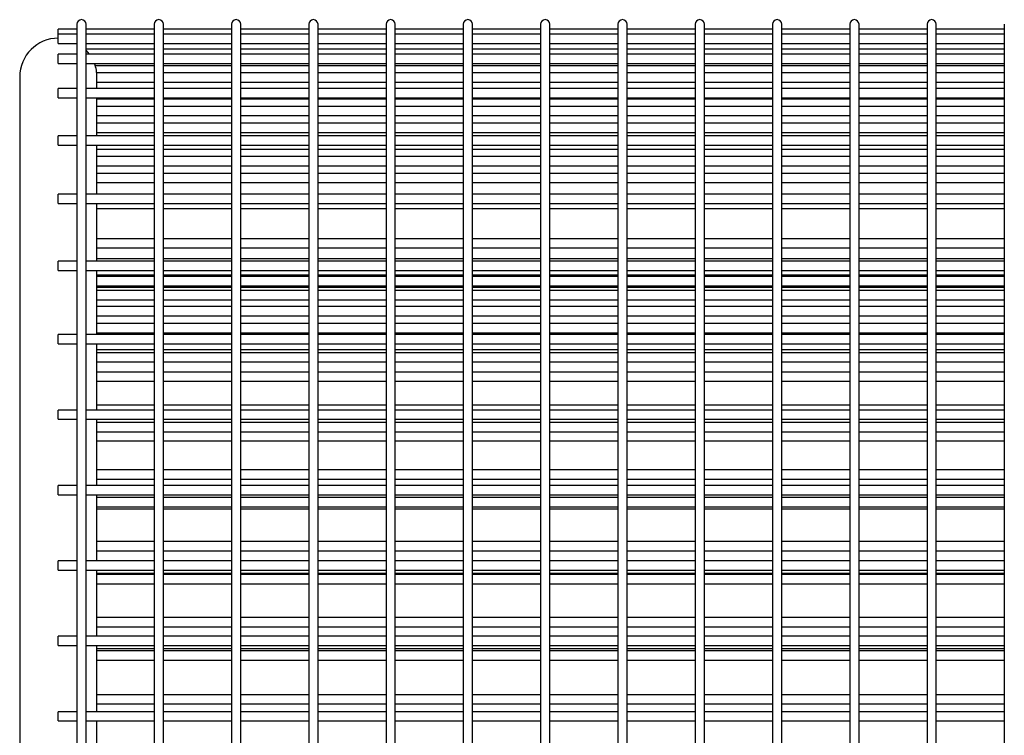
# Model space of a CAD drawing. Units: millimetres. Extents: x 62 to 370, y 28 to 278.
# Drawn here: x 225 to 241, y 64 to 76 of the extents above; entities that cross this region are included whole.
import ezdxf

# ---------------------------------------------------------------- set-up
doc = ezdxf.new("R2010")
doc.units = ezdxf.units.MM

msp = doc.modelspace()

# ---------------------------------------------------------------- linework, layer by layer
at = {"color": 7, "linetype": 'Continuous', "lineweight": 25}
for p, q in [((225.897, 75.994), (225.897, 70.94)), ((226.047, 70.94), (226.047, 75.994)), ((227.147, 75.994), (227.147, 70.94)), ((227.297, 70.94), (227.297, 75.994)), ((228.397, 75.994), (228.397, 70.94)), ((228.547, 70.94), (228.547, 75.994)), ((229.647, 75.994), (229.647, 70.94)), ((229.797, 70.94), (229.797, 75.994)), ((230.897, 75.994), (230.897, 70.94)), ((231.047, 70.94), (231.047, 75.994)), ((232.147, 75.994), (232.147, 70.94)), ((232.297, 70.94), (232.297, 75.994)), ((233.397, 75.994), (233.397, 70.94)), ((233.547, 70.94), (233.547, 75.994)), ((234.647, 75.994), (234.647, 70.94)), ((234.797, 70.94), (234.797, 75.994)), ((235.897, 75.994), (235.897, 70.94)), ((236.047, 70.94), (236.047, 75.994)), ((237.147, 75.994), (237.147, 70.94)), ((237.297, 70.94), (237.297, 75.994)), ((238.397, 75.994), (238.397, 70.94)), ((238.547, 70.94), (238.547, 75.994)), ((239.647, 75.994), (239.647, 70.94)), ((239.797, 70.94), (239.797, 75.994)), ((240.897, 75.994), (240.897, 70.94)), ((225.897, 75.915), (225.597, 75.915)), ((225.597, 75.835), (225.597, 75.915)), ((225.897, 75.835), (225.597, 75.835)), ((225.597, 75.685), (225.597, 75.835)), ((227.147, 75.915), (226.047, 75.915)), ((227.147, 75.835), (226.047, 75.835)), ((228.397, 75.915), (227.297, 75.915)), ((228.397, 75.835), (227.297, 75.835)), ((229.647, 75.915), (228.547, 75.915)), ((229.647, 75.835), (228.547, 75.835)), ((230.897, 75.915), (229.797, 75.915)), ((230.897, 75.835), (229.797, 75.835)), ((232.147, 75.915), (231.047, 75.915)), ((232.147, 75.835), (231.047, 75.835)), ((233.397, 75.915), (232.297, 75.915)), ((233.397, 75.835), (232.297, 75.835)), ((234.647, 75.915), (233.547, 75.915)), ((234.647, 75.835), (233.547, 75.835)), ((235.897, 75.915), (234.797, 75.915)), ((235.897, 75.835), (234.797, 75.835)), ((237.147, 75.915), (236.047, 75.915)), ((237.147, 75.835), (236.047, 75.835)), ((238.397, 75.915), (237.297, 75.915)), ((238.397, 75.835), (237.297, 75.835)), ((239.647, 75.915), (238.547, 75.915)), ((239.647, 75.835), (238.547, 75.835)), ((240.897, 75.915), (239.797, 75.915)), ((240.897, 75.835), (239.797, 75.835)), ((225.597, 75.685), (225.897, 75.685)), ((226.047, 75.685), (227.147, 75.685)), ((227.297, 75.685), (228.397, 75.685)), ((228.547, 75.685), (229.647, 75.685)), ((229.797, 75.685), (230.897, 75.685)), ((231.047, 75.685), (232.147, 75.685)), ((232.297, 75.685), (233.397, 75.685)), ((233.547, 75.685), (234.647, 75.685)), ((234.797, 75.685), (235.897, 75.685)), ((236.047, 75.685), (237.147, 75.685)), ((237.297, 75.685), (238.397, 75.685)), ((238.547, 75.685), (239.647, 75.685)), ((239.797, 75.685), (240.897, 75.685)), ((225.897, 75.511), (225.597, 75.511)), ((225.597, 75.361), (225.597, 75.511)), ((226.047, 75.598), (227.147, 75.598)), ((227.147, 75.511), (226.047, 75.511)), ((227.297, 75.598), (228.397, 75.598)), ((228.397, 75.511), (227.297, 75.511)), ((228.547, 75.598), (229.647, 75.598)), ((229.647, 75.511), (228.547, 75.511)), ((229.797, 75.598), (230.897, 75.598)), ((230.897, 75.511), (229.797, 75.511)), ((231.047, 75.598), (232.147, 75.598)), ((232.147, 75.511), (231.047, 75.511)), ((232.297, 75.598), (233.397, 75.598)), ((233.397, 75.511), (232.297, 75.511)), ((233.547, 75.598), (234.647, 75.598)), ((234.647, 75.511), (233.547, 75.511)), ((234.797, 75.598), (235.897, 75.598)), ((235.897, 75.511), (234.797, 75.511)), ((236.047, 75.598), (237.147, 75.598)), ((237.147, 75.511), (236.047, 75.511)), ((237.297, 75.598), (238.397, 75.598)), ((238.397, 75.511), (237.297, 75.511)), ((238.547, 75.598), (239.647, 75.598)), ((239.647, 75.511), (238.547, 75.511)), ((239.797, 75.598), (240.897, 75.598)), ((240.897, 75.511), (239.797, 75.511)), ((225.597, 75.361), (225.897, 75.361)), ((226.047, 75.361), (227.147, 75.361)), ((226.194, 75.328), (227.147, 75.328)), ((227.297, 75.361), (228.397, 75.361)), ((227.297, 75.328), (228.397, 75.328)), ((228.547, 75.361), (229.647, 75.361)), ((228.547, 75.328), (229.647, 75.328)), ((229.797, 75.361), (230.897, 75.361)), ((229.797, 75.328), (230.897, 75.328)), ((231.047, 75.361), (232.147, 75.361)), ((231.047, 75.328), (232.147, 75.328)), ((232.297, 75.361), (233.397, 75.361)), ((232.297, 75.328), (233.397, 75.328)), ((233.547, 75.361), (234.647, 75.361)), ((233.547, 75.328), (234.647, 75.328)), ((234.797, 75.361), (235.897, 75.361)), ((234.797, 75.328), (235.897, 75.328)), ((236.047, 75.361), (237.147, 75.361)), ((236.047, 75.328), (237.147, 75.328)), ((237.297, 75.361), (238.397, 75.361)), ((237.297, 75.328), (238.397, 75.328)), ((238.547, 75.361), (239.647, 75.361)), ((238.547, 75.328), (239.647, 75.328)), ((239.797, 75.361), (240.897, 75.361)), ((239.797, 75.328), (240.897, 75.328)), ((227.147, 75.207), (226.219, 75.207)), ((228.397, 75.207), (227.297, 75.207)), ((229.647, 75.207), (228.547, 75.207)), ((230.897, 75.207), (229.797, 75.207)), ((232.147, 75.207), (231.047, 75.207)), ((233.397, 75.207), (232.297, 75.207)), ((234.647, 75.207), (233.547, 75.207)), ((235.897, 75.207), (234.797, 75.207)), ((237.147, 75.207), (236.047, 75.207)), ((238.397, 75.207), (237.297, 75.207)), ((239.647, 75.207), (238.547, 75.207)), ((240.897, 75.207), (239.797, 75.207)), ((224.972, 75.144), (224.972, 70.756)), ((226.222, 74.956), (226.222, 75.144)), ((226.222, 75.057), (227.147, 75.057)), ((227.297, 75.057), (228.397, 75.057)), ((228.547, 75.057), (229.647, 75.057)), ((229.797, 75.057), (230.897, 75.057)), ((231.047, 75.057), (232.147, 75.057)), ((232.297, 75.057), (233.397, 75.057)), ((233.547, 75.057), (234.647, 75.057)), ((234.797, 75.057), (235.897, 75.057)), ((236.047, 75.057), (237.147, 75.057)), ((237.297, 75.057), (238.397, 75.057)), ((238.547, 75.057), (239.647, 75.057)), ((239.797, 75.057), (240.897, 75.057)), ((225.897, 74.956), (225.597, 74.956)), ((225.597, 74.806), (225.597, 74.956)), ((227.147, 74.956), (226.047, 74.956)), ((228.397, 74.956), (227.297, 74.956)), ((229.647, 74.956), (228.547, 74.956)), ((230.897, 74.956), (229.797, 74.956)), ((232.147, 74.956), (231.047, 74.956)), ((233.397, 74.956), (232.297, 74.956)), ((234.647, 74.956), (233.547, 74.956)), ((235.897, 74.956), (234.797, 74.956)), ((237.147, 74.956), (236.047, 74.956)), ((238.397, 74.956), (237.297, 74.956)), ((239.647, 74.956), (238.547, 74.956)), ((240.897, 74.956), (239.797, 74.956)), ((225.597, 74.806), (225.897, 74.806)), ((226.047, 74.806), (227.147, 74.806)), ((226.222, 74.191), (226.222, 74.806)), ((226.222, 74.787), (227.147, 74.787)), ((227.297, 74.806), (228.397, 74.806)), ((227.297, 74.787), (228.397, 74.787)), ((228.547, 74.806), (229.647, 74.806)), ((228.547, 74.787), (229.647, 74.787)), ((229.797, 74.806), (230.897, 74.806)), ((229.797, 74.787), (230.897, 74.787)), ((231.047, 74.806), (232.147, 74.806)), ((231.047, 74.787), (232.147, 74.787)), ((232.297, 74.806), (233.397, 74.806)), ((232.297, 74.787), (233.397, 74.787)), ((233.547, 74.806), (234.647, 74.806)), ((233.547, 74.787), (234.647, 74.787)), ((234.797, 74.806), (235.897, 74.806)), ((234.797, 74.787), (235.897, 74.787)), ((236.047, 74.806), (237.147, 74.806)), ((236.047, 74.787), (237.147, 74.787)), ((237.297, 74.806), (238.397, 74.806)), ((237.297, 74.787), (238.397, 74.787)), ((238.547, 74.806), (239.647, 74.806)), ((238.547, 74.787), (239.647, 74.787)), ((239.797, 74.806), (240.897, 74.806)), ((239.797, 74.787), (240.897, 74.787)), ((227.147, 74.666), (226.222, 74.666)), ((228.397, 74.666), (227.297, 74.666)), ((229.647, 74.666), (228.547, 74.666)), ((230.897, 74.666), (229.797, 74.666)), ((232.147, 74.666), (231.047, 74.666)), ((233.397, 74.666), (232.297, 74.666)), ((234.647, 74.666), (233.547, 74.666)), ((235.897, 74.666), (234.797, 74.666)), ((237.147, 74.666), (236.047, 74.666)), ((238.397, 74.666), (237.297, 74.666)), ((239.647, 74.666), (238.547, 74.666)), ((240.897, 74.666), (239.797, 74.666)), ((226.222, 74.516), (227.147, 74.516)), ((227.147, 74.396), (226.222, 74.396)), ((227.297, 74.516), (228.397, 74.516)), ((228.397, 74.396), (227.297, 74.396)), ((228.547, 74.516), (229.647, 74.516)), ((229.647, 74.396), (228.547, 74.396)), ((229.797, 74.516), (230.897, 74.516)), ((230.897, 74.396), (229.797, 74.396)), ((231.047, 74.516), (232.147, 74.516)), ((232.147, 74.396), (231.047, 74.396)), ((232.297, 74.516), (233.397, 74.516)), ((233.397, 74.396), (232.297, 74.396)), ((233.547, 74.516), (234.647, 74.516)), ((234.647, 74.396), (233.547, 74.396)), ((234.797, 74.516), (235.897, 74.516)), ((235.897, 74.396), (234.797, 74.396)), ((236.047, 74.516), (237.147, 74.516)), ((237.147, 74.396), (236.047, 74.396)), ((237.297, 74.516), (238.397, 74.516)), ((238.397, 74.396), (237.297, 74.396)), ((238.547, 74.516), (239.647, 74.516)), ((239.647, 74.396), (238.547, 74.396)), ((239.797, 74.516), (240.897, 74.516)), ((240.897, 74.396), (239.797, 74.396)), ((226.222, 74.246), (227.147, 74.246)), ((227.297, 74.246), (228.397, 74.246)), ((228.547, 74.246), (229.647, 74.246)), ((229.797, 74.246), (230.897, 74.246)), ((231.047, 74.246), (232.147, 74.246)), ((232.297, 74.246), (233.397, 74.246)), ((233.547, 74.246), (234.647, 74.246)), ((234.797, 74.246), (235.897, 74.246)), ((236.047, 74.246), (237.147, 74.246)), ((237.297, 74.246), (238.397, 74.246)), ((238.547, 74.246), (239.647, 74.246)), ((239.797, 74.246), (240.897, 74.246)), ((225.897, 74.191), (225.597, 74.191)), ((225.597, 74.041), (225.597, 74.191)), ((227.147, 74.191), (226.047, 74.191)), ((228.397, 74.191), (227.297, 74.191)), ((229.647, 74.191), (228.547, 74.191)), ((230.897, 74.191), (229.797, 74.191)), ((232.147, 74.191), (231.047, 74.191)), ((233.397, 74.191), (232.297, 74.191)), ((234.647, 74.191), (233.547, 74.191)), ((235.897, 74.191), (234.797, 74.191)), ((237.147, 74.191), (236.047, 74.191)), ((238.397, 74.191), (237.297, 74.191)), ((239.647, 74.191), (238.547, 74.191)), ((240.897, 74.191), (239.797, 74.191)), ((225.597, 74.041), (225.897, 74.041)), ((226.047, 74.041), (227.147, 74.041)), ((226.222, 73.247), (226.222, 74.041)), ((226.222, 73.975), (227.147, 73.975)), ((227.297, 74.041), (228.397, 74.041)), ((227.297, 73.975), (228.397, 73.975)), ((228.547, 74.041), (229.647, 74.041)), ((228.547, 73.975), (229.647, 73.975)), ((229.797, 74.041), (230.897, 74.041)), ((229.797, 73.975), (230.897, 73.975)), ((231.047, 74.041), (232.147, 74.041)), ((231.047, 73.975), (232.147, 73.975)), ((232.297, 74.041), (233.397, 74.041)), ((232.297, 73.975), (233.397, 73.975)), ((233.547, 74.041), (234.647, 74.041)), ((233.547, 73.975), (234.647, 73.975)), ((234.797, 74.041), (235.897, 74.041)), ((234.797, 73.975), (235.897, 73.975)), ((236.047, 74.041), (237.147, 74.041)), ((236.047, 73.975), (237.147, 73.975)), ((237.297, 74.041), (238.397, 74.041)), ((237.297, 73.975), (238.397, 73.975)), ((238.547, 74.041), (239.647, 74.041)), ((238.547, 73.975), (239.647, 73.975)), ((239.797, 74.041), (240.897, 74.041)), ((239.797, 73.975), (240.897, 73.975)), ((227.147, 73.855), (226.222, 73.855)), ((228.397, 73.855), (227.297, 73.855)), ((229.647, 73.855), (228.547, 73.855)), ((230.897, 73.855), (229.797, 73.855)), ((232.147, 73.855), (231.047, 73.855)), ((233.397, 73.855), (232.297, 73.855)), ((234.647, 73.855), (233.547, 73.855)), ((235.897, 73.855), (234.797, 73.855)), ((237.147, 73.855), (236.047, 73.855)), ((238.397, 73.855), (237.297, 73.855)), ((239.647, 73.855), (238.547, 73.855)), ((240.897, 73.855), (239.797, 73.855)), ((226.222, 73.705), (227.147, 73.705)), ((227.147, 73.582), (226.222, 73.582)), ((227.297, 73.705), (228.397, 73.705)), ((228.397, 73.582), (227.297, 73.582)), ((228.547, 73.705), (229.647, 73.705)), ((229.647, 73.582), (228.547, 73.582)), ((229.797, 73.705), (230.897, 73.705)), ((230.897, 73.582), (229.797, 73.582)), ((231.047, 73.705), (232.147, 73.705)), ((232.147, 73.582), (231.047, 73.582)), ((232.297, 73.705), (233.397, 73.705)), ((233.397, 73.582), (232.297, 73.582)), ((233.547, 73.705), (234.647, 73.705)), ((234.647, 73.582), (233.547, 73.582)), ((234.797, 73.705), (235.897, 73.705)), ((235.897, 73.582), (234.797, 73.582)), ((236.047, 73.705), (237.147, 73.705)), ((237.147, 73.582), (236.047, 73.582)), ((237.297, 73.705), (238.397, 73.705)), ((238.397, 73.582), (237.297, 73.582)), ((238.547, 73.705), (239.647, 73.705)), ((239.647, 73.582), (238.547, 73.582)), ((239.797, 73.705), (240.897, 73.705)), ((240.897, 73.582), (239.797, 73.582)), ((226.222, 73.432), (227.147, 73.432)), ((227.297, 73.432), (228.397, 73.432)), ((228.547, 73.432), (229.647, 73.432)), ((229.797, 73.432), (230.897, 73.432)), ((231.047, 73.432), (232.147, 73.432)), ((232.297, 73.432), (233.397, 73.432)), ((233.547, 73.432), (234.647, 73.432)), ((234.797, 73.432), (235.897, 73.432)), ((236.047, 73.432), (237.147, 73.432)), ((237.297, 73.432), (238.397, 73.432)), ((238.547, 73.432), (239.647, 73.432)), ((239.797, 73.432), (240.897, 73.432)), ((225.897, 73.247), (225.597, 73.247)), ((225.597, 73.097), (225.597, 73.247)), ((225.597, 73.097), (225.897, 73.097)), ((227.147, 73.247), (226.047, 73.247)), ((226.047, 73.097), (227.147, 73.097)), ((226.222, 72.165), (226.222, 73.097)), ((228.397, 73.247), (227.297, 73.247)), ((227.297, 73.097), (228.397, 73.097)), ((229.647, 73.247), (228.547, 73.247)), ((228.547, 73.097), (229.647, 73.097)), ((230.897, 73.247), (229.797, 73.247)), ((229.797, 73.097), (230.897, 73.097)), ((232.147, 73.247), (231.047, 73.247)), ((231.047, 73.097), (232.147, 73.097)), ((233.397, 73.247), (232.297, 73.247)), ((232.297, 73.097), (233.397, 73.097)), ((234.647, 73.247), (233.547, 73.247)), ((233.547, 73.097), (234.647, 73.097)), ((235.897, 73.247), (234.797, 73.247)), ((234.797, 73.097), (235.897, 73.097)), ((237.147, 73.247), (236.047, 73.247)), ((236.047, 73.097), (237.147, 73.097)), ((238.397, 73.247), (237.297, 73.247)), ((237.297, 73.097), (238.397, 73.097)), ((239.647, 73.247), (238.547, 73.247)), ((238.547, 73.097), (239.647, 73.097)), ((240.897, 73.247), (239.797, 73.247)), ((239.797, 73.097), (240.897, 73.097)), ((226.222, 73.016), (227.147, 73.016)), ((227.297, 73.016), (228.397, 73.016)), ((228.547, 73.016), (229.647, 73.016)), ((229.797, 73.016), (230.897, 73.016)), ((231.047, 73.016), (232.147, 73.016)), ((232.297, 73.016), (233.397, 73.016)), ((233.547, 73.016), (234.647, 73.016)), ((234.797, 73.016), (235.897, 73.016)), ((236.047, 73.016), (237.147, 73.016)), ((237.297, 73.016), (238.397, 73.016)), ((238.547, 73.016), (239.647, 73.016)), ((239.797, 73.016), (240.897, 73.016)), ((227.147, 72.525), (226.222, 72.525)), ((228.397, 72.525), (227.297, 72.525)), ((229.647, 72.525), (228.547, 72.525)), ((230.897, 72.525), (229.797, 72.525)), ((232.147, 72.525), (231.047, 72.525)), ((233.397, 72.525), (232.297, 72.525)), ((234.647, 72.525), (233.547, 72.525)), ((235.897, 72.525), (234.797, 72.525)), ((237.147, 72.525), (236.047, 72.525)), ((238.397, 72.525), (237.297, 72.525)), ((239.647, 72.525), (238.547, 72.525)), ((240.897, 72.525), (239.797, 72.525)), ((226.222, 72.375), (227.147, 72.375)), ((227.297, 72.375), (228.397, 72.375)), ((228.547, 72.375), (229.647, 72.375)), ((229.797, 72.375), (230.897, 72.375)), ((231.047, 72.375), (232.147, 72.375)), ((232.297, 72.375), (233.397, 72.375)), ((233.547, 72.375), (234.647, 72.375)), ((234.797, 72.375), (235.897, 72.375)), ((236.047, 72.375), (237.147, 72.375)), ((237.297, 72.375), (238.397, 72.375)), ((238.547, 72.375), (239.647, 72.375)), ((239.797, 72.375), (240.897, 72.375)), ((225.897, 72.161), (225.597, 72.161)), ((225.597, 72.011), (225.597, 72.161)), ((227.147, 72.161), (226.047, 72.161)), ((227.147, 72.198), (226.222, 72.198)), ((228.397, 72.198), (227.297, 72.198)), ((228.397, 72.161), (227.297, 72.161)), ((229.647, 72.198), (228.547, 72.198)), ((229.647, 72.161), (228.547, 72.161)), ((230.897, 72.198), (229.797, 72.198)), ((230.897, 72.161), (229.797, 72.161)), ((232.147, 72.198), (231.047, 72.198)), ((232.147, 72.161), (231.047, 72.161)), ((233.397, 72.198), (232.297, 72.198)), ((233.397, 72.161), (232.297, 72.161)), ((234.647, 72.198), (233.547, 72.198)), ((234.647, 72.161), (233.547, 72.161)), ((235.897, 72.198), (234.797, 72.198)), ((235.897, 72.161), (234.797, 72.161)), ((237.147, 72.198), (236.047, 72.198)), ((237.147, 72.161), (236.047, 72.161)), ((238.397, 72.198), (237.297, 72.198)), ((238.397, 72.161), (237.297, 72.161)), ((239.647, 72.198), (238.547, 72.198)), ((239.647, 72.161), (238.547, 72.161)), ((240.897, 72.198), (239.797, 72.198)), ((240.897, 72.161), (239.797, 72.161)), ((225.597, 72.011), (225.897, 72.011)), ((226.047, 72.011), (227.147, 72.011)), ((226.222, 70.974), (226.222, 72.015)), ((227.297, 72.011), (228.397, 72.011)), ((228.547, 72.011), (229.647, 72.011)), ((229.797, 72.011), (230.897, 72.011)), ((231.047, 72.011), (232.147, 72.011)), ((232.297, 72.011), (233.397, 72.011)), ((233.547, 72.011), (234.647, 72.011)), ((234.797, 72.011), (235.897, 72.011)), ((236.047, 72.011), (237.147, 72.011)), ((237.297, 72.011), (238.397, 72.011)), ((238.547, 72.011), (239.647, 72.011)), ((239.797, 72.011), (240.897, 72.011)), ((226.222, 71.939), (227.147, 71.939)), ((227.147, 71.915), (226.222, 71.915)), ((227.297, 71.939), (228.397, 71.939)), ((228.397, 71.915), (227.297, 71.915)), ((228.547, 71.939), (229.647, 71.939)), ((229.647, 71.915), (228.547, 71.915)), ((229.797, 71.939), (230.897, 71.939)), ((230.897, 71.915), (229.797, 71.915)), ((231.047, 71.939), (232.147, 71.939)), ((232.147, 71.915), (231.047, 71.915)), ((232.297, 71.939), (233.397, 71.939)), ((233.397, 71.915), (232.297, 71.915)), ((233.547, 71.939), (234.647, 71.939)), ((234.647, 71.915), (233.547, 71.915)), ((234.797, 71.939), (235.897, 71.939)), ((235.897, 71.915), (234.797, 71.915)), ((236.047, 71.939), (237.147, 71.939)), ((237.147, 71.915), (236.047, 71.915)), ((237.297, 71.939), (238.397, 71.939)), ((238.397, 71.915), (237.297, 71.915)), ((238.547, 71.939), (239.647, 71.939)), ((239.647, 71.915), (238.547, 71.915)), ((239.797, 71.939), (240.897, 71.939)), ((240.897, 71.915), (239.797, 71.915)), ((226.222, 71.765), (227.147, 71.765)), ((227.147, 71.736), (226.222, 71.736)), ((227.147, 71.686), (226.222, 71.686)), ((227.297, 71.765), (228.397, 71.765)), ((228.397, 71.736), (227.297, 71.736)), ((228.397, 71.686), (227.297, 71.686)), ((228.547, 71.765), (229.647, 71.765)), ((229.647, 71.736), (228.547, 71.736)), ((229.647, 71.686), (228.547, 71.686)), ((229.797, 71.765), (230.897, 71.765)), ((230.897, 71.736), (229.797, 71.736)), ((230.897, 71.686), (229.797, 71.686)), ((231.047, 71.765), (232.147, 71.765)), ((232.147, 71.736), (231.047, 71.736)), ((232.147, 71.686), (231.047, 71.686)), ((232.297, 71.765), (233.397, 71.765)), ((233.397, 71.736), (232.297, 71.736)), ((233.397, 71.686), (232.297, 71.686)), ((233.547, 71.765), (234.647, 71.765)), ((234.647, 71.736), (233.547, 71.736)), ((234.647, 71.686), (233.547, 71.686)), ((234.797, 71.765), (235.897, 71.765)), ((235.897, 71.736), (234.797, 71.736)), ((235.897, 71.686), (234.797, 71.686)), ((236.047, 71.765), (237.147, 71.765)), ((237.147, 71.736), (236.047, 71.736)), ((237.147, 71.686), (236.047, 71.686)), ((237.297, 71.765), (238.397, 71.765)), ((238.397, 71.736), (237.297, 71.736)), ((238.397, 71.686), (237.297, 71.686)), ((238.547, 71.765), (239.647, 71.765)), ((239.647, 71.736), (238.547, 71.736)), ((239.647, 71.686), (238.547, 71.686)), ((239.797, 71.765), (240.897, 71.765)), ((240.897, 71.736), (239.797, 71.736)), ((240.897, 71.686), (239.797, 71.686)), ((226.222, 71.536), (227.147, 71.536)), ((227.297, 71.536), (228.397, 71.536)), ((228.547, 71.536), (229.647, 71.536)), ((229.797, 71.536), (230.897, 71.536)), ((231.047, 71.536), (232.147, 71.536)), ((232.297, 71.536), (233.397, 71.536)), ((233.547, 71.536), (234.647, 71.536)), ((234.797, 71.536), (235.897, 71.536)), ((236.047, 71.536), (237.147, 71.536)), ((237.297, 71.536), (238.397, 71.536)), ((238.547, 71.536), (239.647, 71.536)), ((239.797, 71.536), (240.897, 71.536)), ((227.147, 71.429), (226.222, 71.429)), ((228.397, 71.429), (227.297, 71.429)), ((229.647, 71.429), (228.547, 71.429)), ((230.897, 71.429), (229.797, 71.429)), ((232.147, 71.429), (231.047, 71.429)), ((233.397, 71.429), (232.297, 71.429)), ((234.647, 71.429), (233.547, 71.429)), ((235.897, 71.429), (234.797, 71.429)), ((237.147, 71.429), (236.047, 71.429)), ((238.397, 71.429), (237.297, 71.429)), ((239.647, 71.429), (238.547, 71.429)), ((240.897, 71.429), (239.797, 71.429)), ((226.222, 71.279), (227.147, 71.279)), ((227.297, 71.279), (228.397, 71.279)), ((228.547, 71.279), (229.647, 71.279)), ((229.797, 71.279), (230.897, 71.279)), ((231.047, 71.279), (232.147, 71.279)), ((232.297, 71.279), (233.397, 71.279)), ((233.547, 71.279), (234.647, 71.279)), ((234.797, 71.279), (235.897, 71.279)), ((236.047, 71.279), (237.147, 71.279)), ((237.297, 71.279), (238.397, 71.279)), ((238.547, 71.279), (239.647, 71.279)), ((239.797, 71.279), (240.897, 71.279)), ((227.147, 71.155), (226.222, 71.155)), ((228.397, 71.155), (227.297, 71.155)), ((229.647, 71.155), (228.547, 71.155)), ((230.897, 71.155), (229.797, 71.155)), ((232.147, 71.155), (231.047, 71.155)), ((233.397, 71.155), (232.297, 71.155)), ((234.647, 71.155), (233.547, 71.155)), ((235.897, 71.155), (234.797, 71.155)), ((237.147, 71.155), (236.047, 71.155)), ((238.397, 71.155), (237.297, 71.155)), ((239.647, 71.155), (238.547, 71.155)), ((240.897, 71.155), (239.797, 71.155)), ((225.897, 70.974), (225.597, 70.974)), ((225.597, 70.824), (225.597, 70.974)), ((225.897, 70.94), (225.897, 62.934)), ((227.147, 70.974), (226.047, 70.974)), ((226.047, 62.934), (226.047, 70.94)), ((226.222, 71.005), (227.147, 71.005)), ((227.147, 70.94), (227.147, 62.934)), ((227.297, 71.005), (228.397, 71.005)), ((228.397, 70.974), (227.297, 70.974)), ((227.297, 62.934), (227.297, 70.94)), ((228.397, 70.94), (228.397, 62.934)), ((228.547, 71.005), (229.647, 71.005)), ((229.647, 70.974), (228.547, 70.974)), ((228.547, 62.934), (228.547, 70.94)), ((229.647, 70.94), (229.647, 62.934)), ((229.797, 71.005), (230.897, 71.005)), ((230.897, 70.974), (229.797, 70.974)), ((229.797, 62.934), (229.797, 70.94)), ((230.897, 70.94), (230.897, 62.934)), ((231.047, 71.005), (232.147, 71.005)), ((232.147, 70.974), (231.047, 70.974)), ((231.047, 62.934), (231.047, 70.94)), ((232.147, 70.94), (232.147, 62.934)), ((232.297, 71.005), (233.397, 71.005)), ((233.397, 70.974), (232.297, 70.974)), ((232.297, 62.934), (232.297, 70.94)), ((233.397, 70.94), (233.397, 62.934)), ((233.547, 71.005), (234.647, 71.005)), ((234.647, 70.974), (233.547, 70.974)), ((233.547, 62.934), (233.547, 70.94)), ((234.647, 70.94), (234.647, 62.934)), ((234.797, 71.005), (235.897, 71.005)), ((235.897, 70.974), (234.797, 70.974)), ((234.797, 62.934), (234.797, 70.94)), ((235.897, 70.94), (235.897, 62.934)), ((236.047, 71.005), (237.147, 71.005)), ((237.147, 70.974), (236.047, 70.974)), ((236.047, 62.934), (236.047, 70.94)), ((237.147, 70.94), (237.147, 62.934)), ((237.297, 71.005), (238.397, 71.005)), ((238.397, 70.974), (237.297, 70.974)), ((237.297, 62.934), (237.297, 70.94)), ((238.397, 70.94), (238.397, 62.934)), ((238.547, 71.005), (239.647, 71.005)), ((239.647, 70.974), (238.547, 70.974)), ((238.547, 62.934), (238.547, 70.94)), ((239.647, 70.94), (239.647, 62.934)), ((239.797, 71.005), (240.897, 71.005)), ((240.897, 70.974), (239.797, 70.974)), ((239.797, 62.934), (239.797, 70.94)), ((240.897, 70.94), (240.897, 62.934)), ((224.972, 70.756), (224.972, 62.75)), ((225.597, 70.824), (225.897, 70.824)), ((226.047, 70.824), (227.147, 70.824)), ((226.222, 70.756), (226.222, 70.824)), ((226.222, 69.754), (226.222, 70.756)), ((227.147, 70.726), (226.222, 70.726)), ((227.297, 70.824), (228.397, 70.824)), ((228.397, 70.726), (227.297, 70.726)), ((228.547, 70.824), (229.647, 70.824)), ((229.647, 70.726), (228.547, 70.726)), ((229.797, 70.824), (230.897, 70.824)), ((230.897, 70.726), (229.797, 70.726)), ((231.047, 70.824), (232.147, 70.824)), ((232.147, 70.726), (231.047, 70.726)), ((232.297, 70.824), (233.397, 70.824)), ((233.397, 70.726), (232.297, 70.726)), ((233.547, 70.824), (234.647, 70.824)), ((234.647, 70.726), (233.547, 70.726)), ((234.797, 70.824), (235.897, 70.824)), ((235.897, 70.726), (234.797, 70.726)), ((236.047, 70.824), (237.147, 70.824)), ((237.147, 70.726), (236.047, 70.726)), ((237.297, 70.824), (238.397, 70.824)), ((238.397, 70.726), (237.297, 70.726)), ((238.547, 70.824), (239.647, 70.824)), ((239.647, 70.726), (238.547, 70.726)), ((239.797, 70.824), (240.897, 70.824)), ((240.897, 70.726), (239.797, 70.726)), ((227.147, 70.681), (226.222, 70.681)), ((228.397, 70.681), (227.297, 70.681)), ((229.647, 70.681), (228.547, 70.681)), ((230.897, 70.681), (229.797, 70.681)), ((232.147, 70.681), (231.047, 70.681)), ((233.397, 70.681), (232.297, 70.681)), ((234.647, 70.681), (233.547, 70.681)), ((235.897, 70.681), (234.797, 70.681)), ((237.147, 70.681), (236.047, 70.681)), ((238.397, 70.681), (237.297, 70.681)), ((239.647, 70.681), (238.547, 70.681)), ((240.897, 70.681), (239.797, 70.681)), ((226.222, 70.531), (227.147, 70.531)), ((227.297, 70.531), (228.397, 70.531)), ((228.547, 70.531), (229.647, 70.531)), ((229.797, 70.531), (230.897, 70.531)), ((231.047, 70.531), (232.147, 70.531)), ((232.297, 70.531), (233.397, 70.531)), ((233.547, 70.531), (234.647, 70.531)), ((234.797, 70.531), (235.897, 70.531)), ((236.047, 70.531), (237.147, 70.531)), ((237.297, 70.531), (238.397, 70.531)), ((238.547, 70.531), (239.647, 70.531)), ((239.797, 70.531), (240.897, 70.531)), ((227.147, 70.368), (226.222, 70.368)), ((228.397, 70.368), (227.297, 70.368)), ((229.647, 70.368), (228.547, 70.368)), ((230.897, 70.368), (229.797, 70.368)), ((232.147, 70.368), (231.047, 70.368)), ((233.397, 70.368), (232.297, 70.368)), ((234.647, 70.368), (233.547, 70.368)), ((235.897, 70.368), (234.797, 70.368)), ((237.147, 70.368), (236.047, 70.368)), ((238.397, 70.368), (237.297, 70.368)), ((239.647, 70.368), (238.547, 70.368)), ((240.897, 70.368), (239.797, 70.368)), ((226.222, 70.218), (227.147, 70.218)), ((227.297, 70.218), (228.397, 70.218)), ((228.547, 70.218), (229.647, 70.218)), ((229.797, 70.218), (230.897, 70.218)), ((231.047, 70.218), (232.147, 70.218)), ((232.297, 70.218), (233.397, 70.218)), ((233.547, 70.218), (234.647, 70.218)), ((234.797, 70.218), (235.897, 70.218)), ((236.047, 70.218), (237.147, 70.218)), ((237.297, 70.218), (238.397, 70.218)), ((238.547, 70.218), (239.647, 70.218)), ((239.797, 70.218), (240.897, 70.218)), ((225.897, 69.754), (225.597, 69.754)), ((225.597, 69.604), (225.597, 69.754)), ((227.147, 69.754), (226.047, 69.754)), ((227.147, 69.833), (226.222, 69.833)), ((228.397, 69.833), (227.297, 69.833)), ((228.397, 69.754), (227.297, 69.754)), ((229.647, 69.833), (228.547, 69.833)), ((229.647, 69.754), (228.547, 69.754)), ((230.897, 69.833), (229.797, 69.833)), ((230.897, 69.754), (229.797, 69.754)), ((232.147, 69.833), (231.047, 69.833)), ((232.147, 69.754), (231.047, 69.754)), ((233.397, 69.833), (232.297, 69.833)), ((233.397, 69.754), (232.297, 69.754)), ((234.647, 69.833), (233.547, 69.833)), ((234.647, 69.754), (233.547, 69.754)), ((235.897, 69.833), (234.797, 69.833)), ((235.897, 69.754), (234.797, 69.754)), ((237.147, 69.833), (236.047, 69.833)), ((237.147, 69.754), (236.047, 69.754)), ((238.397, 69.833), (237.297, 69.833)), ((238.397, 69.754), (237.297, 69.754)), ((239.647, 69.833), (238.547, 69.833)), ((239.647, 69.754), (238.547, 69.754)), ((240.897, 69.833), (239.797, 69.833)), ((240.897, 69.754), (239.797, 69.754)), ((225.597, 69.604), (225.897, 69.604)), ((226.047, 69.604), (227.147, 69.604)), ((226.222, 68.534), (226.222, 69.604)), ((227.297, 69.604), (228.397, 69.604)), ((228.547, 69.604), (229.647, 69.604)), ((229.797, 69.604), (230.897, 69.604)), ((231.047, 69.604), (232.147, 69.604)), ((232.297, 69.604), (233.397, 69.604)), ((233.547, 69.604), (234.647, 69.604)), ((234.797, 69.604), (235.897, 69.604)), ((236.047, 69.604), (237.147, 69.604)), ((237.297, 69.604), (238.397, 69.604)), ((238.547, 69.604), (239.647, 69.604)), ((239.797, 69.604), (240.897, 69.604)), ((227.147, 69.55), (226.222, 69.55)), ((228.397, 69.55), (227.297, 69.55)), ((229.647, 69.55), (228.547, 69.55)), ((230.897, 69.55), (229.797, 69.55)), ((232.147, 69.55), (231.047, 69.55)), ((233.397, 69.55), (232.297, 69.55)), ((234.647, 69.55), (233.547, 69.55)), ((235.897, 69.55), (234.797, 69.55)), ((237.147, 69.55), (236.047, 69.55)), ((238.397, 69.55), (237.297, 69.55)), ((239.647, 69.55), (238.547, 69.55)), ((240.897, 69.55), (239.797, 69.55)), ((226.222, 69.4), (227.147, 69.4)), ((227.297, 69.4), (228.397, 69.4)), ((228.547, 69.4), (229.647, 69.4)), ((229.797, 69.4), (230.897, 69.4)), ((231.047, 69.4), (232.147, 69.4)), ((232.297, 69.4), (233.397, 69.4)), ((233.547, 69.4), (234.647, 69.4)), ((234.797, 69.4), (235.897, 69.4)), ((236.047, 69.4), (237.147, 69.4)), ((237.297, 69.4), (238.397, 69.4)), ((238.547, 69.4), (239.647, 69.4)), ((239.797, 69.4), (240.897, 69.4)), ((226.222, 69.255), (227.147, 69.255)), ((227.297, 69.255), (228.397, 69.255)), ((228.547, 69.255), (229.647, 69.255)), ((229.797, 69.255), (230.897, 69.255)), ((231.047, 69.255), (232.147, 69.255)), ((232.297, 69.255), (233.397, 69.255)), ((233.547, 69.255), (234.647, 69.255)), ((234.797, 69.255), (235.897, 69.255)), ((236.047, 69.255), (237.147, 69.255)), ((237.297, 69.255), (238.397, 69.255)), ((238.547, 69.255), (239.647, 69.255)), ((239.797, 69.255), (240.897, 69.255)), ((227.147, 68.786), (226.222, 68.786)), ((228.397, 68.786), (227.297, 68.786)), ((229.647, 68.786), (228.547, 68.786)), ((230.897, 68.786), (229.797, 68.786)), ((232.147, 68.786), (231.047, 68.786)), ((233.397, 68.786), (232.297, 68.786)), ((234.647, 68.786), (233.547, 68.786)), ((235.897, 68.786), (234.797, 68.786)), ((237.147, 68.786), (236.047, 68.786)), ((238.397, 68.786), (237.297, 68.786)), ((239.647, 68.786), (238.547, 68.786)), ((240.897, 68.786), (239.797, 68.786)), ((225.897, 68.534), (225.597, 68.534)), ((225.597, 68.384), (225.597, 68.534)), ((227.147, 68.534), (226.047, 68.534)), ((226.222, 68.636), (227.147, 68.636)), ((227.297, 68.636), (228.397, 68.636)), ((228.397, 68.534), (227.297, 68.534)), ((228.547, 68.636), (229.647, 68.636)), ((229.647, 68.534), (228.547, 68.534)), ((229.797, 68.636), (230.897, 68.636)), ((230.897, 68.534), (229.797, 68.534)), ((231.047, 68.636), (232.147, 68.636)), ((232.147, 68.534), (231.047, 68.534)), ((232.297, 68.636), (233.397, 68.636)), ((233.397, 68.534), (232.297, 68.534)), ((233.547, 68.636), (234.647, 68.636)), ((234.647, 68.534), (233.547, 68.534)), ((234.797, 68.636), (235.897, 68.636)), ((235.897, 68.534), (234.797, 68.534)), ((236.047, 68.636), (237.147, 68.636)), ((237.147, 68.534), (236.047, 68.534)), ((237.297, 68.636), (238.397, 68.636)), ((238.397, 68.534), (237.297, 68.534)), ((238.547, 68.636), (239.647, 68.636)), ((239.647, 68.534), (238.547, 68.534)), ((239.797, 68.636), (240.897, 68.636)), ((240.897, 68.534), (239.797, 68.534)), ((225.597, 68.384), (225.897, 68.384)), ((226.047, 68.384), (227.147, 68.384)), ((226.222, 67.313), (226.222, 68.384)), ((227.147, 68.338), (226.222, 68.338)), ((227.297, 68.384), (228.397, 68.384)), ((228.397, 68.338), (227.297, 68.338)), ((228.547, 68.384), (229.647, 68.384)), ((229.647, 68.338), (228.547, 68.338)), ((229.797, 68.384), (230.897, 68.384)), ((230.897, 68.338), (229.797, 68.338)), ((231.047, 68.384), (232.147, 68.384)), ((232.147, 68.338), (231.047, 68.338)), ((232.297, 68.384), (233.397, 68.384)), ((233.397, 68.338), (232.297, 68.338)), ((233.547, 68.384), (234.647, 68.384)), ((234.647, 68.338), (233.547, 68.338)), ((234.797, 68.384), (235.897, 68.384)), ((235.897, 68.338), (234.797, 68.338)), ((236.047, 68.384), (237.147, 68.384)), ((237.147, 68.338), (236.047, 68.338)), ((237.297, 68.384), (238.397, 68.384)), ((238.397, 68.338), (237.297, 68.338)), ((238.547, 68.384), (239.647, 68.384)), ((239.647, 68.338), (238.547, 68.338)), ((239.797, 68.384), (240.897, 68.384)), ((240.897, 68.338), (239.797, 68.338)), ((226.222, 68.188), (227.147, 68.188)), ((227.297, 68.188), (228.397, 68.188)), ((228.547, 68.188), (229.647, 68.188)), ((229.797, 68.188), (230.897, 68.188)), ((231.047, 68.188), (232.147, 68.188)), ((232.297, 68.188), (233.397, 68.188)), ((233.547, 68.188), (234.647, 68.188)), ((234.797, 68.188), (235.897, 68.188)), ((236.047, 68.188), (237.147, 68.188)), ((237.297, 68.188), (238.397, 68.188)), ((238.547, 68.188), (239.647, 68.188)), ((239.797, 68.188), (240.897, 68.188)), ((226.222, 68.155), (227.147, 68.155)), ((227.297, 68.155), (228.397, 68.155)), ((228.547, 68.155), (229.647, 68.155)), ((229.797, 68.155), (230.897, 68.155)), ((231.047, 68.155), (232.147, 68.155)), ((232.297, 68.155), (233.397, 68.155)), ((233.547, 68.155), (234.647, 68.155)), ((234.797, 68.155), (235.897, 68.155)), ((236.047, 68.155), (237.147, 68.155)), ((237.297, 68.155), (238.397, 68.155)), ((238.547, 68.155), (239.647, 68.155)), ((239.797, 68.155), (240.897, 68.155)), ((227.147, 67.626), (226.222, 67.626)), ((228.397, 67.626), (227.297, 67.626)), ((229.647, 67.626), (228.547, 67.626)), ((230.897, 67.626), (229.797, 67.626)), ((232.147, 67.626), (231.047, 67.626)), ((233.397, 67.626), (232.297, 67.626)), ((234.647, 67.626), (233.547, 67.626)), ((235.897, 67.626), (234.797, 67.626)), ((237.147, 67.626), (236.047, 67.626)), ((238.397, 67.626), (237.297, 67.626)), ((239.647, 67.626), (238.547, 67.626)), ((240.897, 67.626), (239.797, 67.626)), ((226.222, 67.476), (227.147, 67.476)), ((227.297, 67.476), (228.397, 67.476)), ((228.547, 67.476), (229.647, 67.476)), ((229.797, 67.476), (230.897, 67.476)), ((231.047, 67.476), (232.147, 67.476)), ((232.297, 67.476), (233.397, 67.476)), ((233.547, 67.476), (234.647, 67.476)), ((234.797, 67.476), (235.897, 67.476)), ((236.047, 67.476), (237.147, 67.476)), ((237.297, 67.476), (238.397, 67.476)), ((238.547, 67.476), (239.647, 67.476)), ((239.797, 67.476), (240.897, 67.476)), ((225.897, 67.313), (225.597, 67.313)), ((225.597, 67.163), (225.597, 67.313)), ((227.147, 67.313), (226.047, 67.313)), ((228.397, 67.313), (227.297, 67.313)), ((229.647, 67.313), (228.547, 67.313)), ((230.897, 67.313), (229.797, 67.313)), ((232.147, 67.313), (231.047, 67.313)), ((233.397, 67.313), (232.297, 67.313)), ((234.647, 67.313), (233.547, 67.313)), ((235.897, 67.313), (234.797, 67.313)), ((237.147, 67.313), (236.047, 67.313)), ((238.397, 67.313), (237.297, 67.313)), ((239.647, 67.313), (238.547, 67.313)), ((240.897, 67.313), (239.797, 67.313)), ((225.597, 67.163), (225.897, 67.163)), ((226.047, 67.163), (227.147, 67.163)), ((226.222, 66.093), (226.222, 67.163)), ((227.147, 67.11), (226.222, 67.11)), ((227.147, 67.091), (226.222, 67.091)), ((227.297, 67.163), (228.397, 67.163)), ((228.397, 67.11), (227.297, 67.11)), ((228.397, 67.091), (227.297, 67.091)), ((228.547, 67.163), (229.647, 67.163)), ((229.647, 67.11), (228.547, 67.11)), ((229.647, 67.091), (228.547, 67.091)), ((229.797, 67.163), (230.897, 67.163)), ((230.897, 67.11), (229.797, 67.11)), ((230.897, 67.091), (229.797, 67.091)), ((231.047, 67.163), (232.147, 67.163)), ((232.147, 67.11), (231.047, 67.11)), ((232.147, 67.091), (231.047, 67.091)), ((232.297, 67.163), (233.397, 67.163)), ((233.397, 67.11), (232.297, 67.11)), ((233.397, 67.091), (232.297, 67.091)), ((233.547, 67.163), (234.647, 67.163)), ((234.647, 67.11), (233.547, 67.11)), ((234.647, 67.091), (233.547, 67.091)), ((234.797, 67.163), (235.897, 67.163)), ((235.897, 67.11), (234.797, 67.11)), ((235.897, 67.091), (234.797, 67.091)), ((236.047, 67.163), (237.147, 67.163)), ((237.147, 67.11), (236.047, 67.11)), ((237.147, 67.091), (236.047, 67.091)), ((237.297, 67.163), (238.397, 67.163)), ((238.397, 67.11), (237.297, 67.11)), ((238.397, 67.091), (237.297, 67.091)), ((238.547, 67.163), (239.647, 67.163)), ((239.647, 67.11), (238.547, 67.11)), ((239.647, 67.091), (238.547, 67.091)), ((239.797, 67.163), (240.897, 67.163)), ((240.897, 67.11), (239.797, 67.11)), ((240.897, 67.091), (239.797, 67.091)), ((226.222, 66.941), (227.147, 66.941)), ((227.297, 66.941), (228.397, 66.941)), ((228.547, 66.941), (229.647, 66.941)), ((229.797, 66.941), (230.897, 66.941)), ((231.047, 66.941), (232.147, 66.941)), ((232.297, 66.941), (233.397, 66.941)), ((233.547, 66.941), (234.647, 66.941)), ((234.797, 66.941), (235.897, 66.941)), ((236.047, 66.941), (237.147, 66.941)), ((237.297, 66.941), (238.397, 66.941)), ((238.547, 66.941), (239.647, 66.941)), ((239.797, 66.941), (240.897, 66.941)), ((227.147, 66.398), (226.222, 66.398)), ((228.397, 66.398), (227.297, 66.398)), ((229.647, 66.398), (228.547, 66.398)), ((230.897, 66.398), (229.797, 66.398)), ((232.147, 66.398), (231.047, 66.398)), ((233.397, 66.398), (232.297, 66.398)), ((234.647, 66.398), (233.547, 66.398)), ((235.897, 66.398), (234.797, 66.398)), ((237.147, 66.398), (236.047, 66.398)), ((238.397, 66.398), (237.297, 66.398)), ((239.647, 66.398), (238.547, 66.398)), ((240.897, 66.398), (239.797, 66.398)), ((225.897, 66.093), (225.597, 66.093)), ((225.597, 65.943), (225.597, 66.093)), ((227.147, 66.093), (226.047, 66.093)), ((226.222, 66.248), (227.147, 66.248)), ((227.297, 66.248), (228.397, 66.248)), ((228.397, 66.093), (227.297, 66.093)), ((228.547, 66.248), (229.647, 66.248)), ((229.647, 66.093), (228.547, 66.093)), ((229.797, 66.248), (230.897, 66.248)), ((230.897, 66.093), (229.797, 66.093)), ((231.047, 66.248), (232.147, 66.248)), ((232.147, 66.093), (231.047, 66.093)), ((232.297, 66.248), (233.397, 66.248)), ((233.397, 66.093), (232.297, 66.093)), ((233.547, 66.248), (234.647, 66.248)), ((234.647, 66.093), (233.547, 66.093)), ((234.797, 66.248), (235.897, 66.248)), ((235.897, 66.093), (234.797, 66.093)), ((236.047, 66.248), (237.147, 66.248)), ((237.147, 66.093), (236.047, 66.093)), ((237.297, 66.248), (238.397, 66.248)), ((238.397, 66.093), (237.297, 66.093)), ((238.547, 66.248), (239.647, 66.248)), ((239.647, 66.093), (238.547, 66.093)), ((239.797, 66.248), (240.897, 66.248)), ((240.897, 66.093), (239.797, 66.093)), ((225.597, 65.943), (225.897, 65.943)), ((226.047, 65.943), (227.147, 65.943)), ((226.222, 64.873), (226.222, 65.943)), ((227.297, 65.943), (228.397, 65.943)), ((228.547, 65.943), (229.647, 65.943)), ((229.797, 65.943), (230.897, 65.943)), ((231.047, 65.943), (232.147, 65.943)), ((232.297, 65.943), (233.397, 65.943)), ((233.547, 65.943), (234.647, 65.943)), ((234.797, 65.943), (235.897, 65.943)), ((236.047, 65.943), (237.147, 65.943)), ((237.297, 65.943), (238.397, 65.943)), ((238.547, 65.943), (239.647, 65.943)), ((239.797, 65.943), (240.897, 65.943)), ((227.147, 65.89), (226.222, 65.89)), ((227.147, 65.857), (226.222, 65.857)), ((228.397, 65.89), (227.297, 65.89)), ((228.397, 65.857), (227.297, 65.857)), ((229.647, 65.89), (228.547, 65.89)), ((229.647, 65.857), (228.547, 65.857)), ((230.897, 65.89), (229.797, 65.89)), ((230.897, 65.857), (229.797, 65.857)), ((232.147, 65.89), (231.047, 65.89)), ((232.147, 65.857), (231.047, 65.857)), ((233.397, 65.89), (232.297, 65.89)), ((233.397, 65.857), (232.297, 65.857)), ((234.647, 65.89), (233.547, 65.89)), ((234.647, 65.857), (233.547, 65.857)), ((235.897, 65.89), (234.797, 65.89)), ((235.897, 65.857), (234.797, 65.857)), ((237.147, 65.89), (236.047, 65.89)), ((237.147, 65.857), (236.047, 65.857)), ((238.397, 65.89), (237.297, 65.89)), ((238.397, 65.857), (237.297, 65.857)), ((239.647, 65.89), (238.547, 65.89)), ((239.647, 65.857), (238.547, 65.857)), ((240.897, 65.89), (239.797, 65.89)), ((240.897, 65.857), (239.797, 65.857)), ((226.222, 65.707), (227.147, 65.707)), ((227.297, 65.707), (228.397, 65.707)), ((228.547, 65.707), (229.647, 65.707)), ((229.797, 65.707), (230.897, 65.707)), ((231.047, 65.707), (232.147, 65.707)), ((232.297, 65.707), (233.397, 65.707)), ((233.547, 65.707), (234.647, 65.707)), ((234.797, 65.707), (235.897, 65.707)), ((236.047, 65.707), (237.147, 65.707)), ((237.297, 65.707), (238.397, 65.707)), ((238.547, 65.707), (239.647, 65.707)), ((239.797, 65.707), (240.897, 65.707)), ((227.147, 65.148), (226.222, 65.148)), ((228.397, 65.148), (227.297, 65.148)), ((229.647, 65.148), (228.547, 65.148)), ((230.897, 65.148), (229.797, 65.148)), ((232.147, 65.148), (231.047, 65.148)), ((233.397, 65.148), (232.297, 65.148)), ((234.647, 65.148), (233.547, 65.148)), ((235.897, 65.148), (234.797, 65.148)), ((237.147, 65.148), (236.047, 65.148)), ((238.397, 65.148), (237.297, 65.148)), ((239.647, 65.148), (238.547, 65.148)), ((240.897, 65.148), (239.797, 65.148)), ((226.222, 64.998), (227.147, 64.998)), ((227.297, 64.998), (228.397, 64.998)), ((228.547, 64.998), (229.647, 64.998)), ((229.797, 64.998), (230.897, 64.998)), ((231.047, 64.998), (232.147, 64.998)), ((232.297, 64.998), (233.397, 64.998)), ((233.547, 64.998), (234.647, 64.998)), ((234.797, 64.998), (235.897, 64.998)), ((236.047, 64.998), (237.147, 64.998)), ((237.297, 64.998), (238.397, 64.998)), ((238.547, 64.998), (239.647, 64.998)), ((239.797, 64.998), (240.897, 64.998)), ((225.897, 64.873), (225.597, 64.873)), ((225.597, 64.723), (225.597, 64.873)), ((227.147, 64.873), (226.047, 64.873)), ((228.397, 64.873), (227.297, 64.873)), ((229.647, 64.873), (228.547, 64.873)), ((230.897, 64.873), (229.797, 64.873)), ((232.147, 64.873), (231.047, 64.873)), ((233.397, 64.873), (232.297, 64.873)), ((234.647, 64.873), (233.547, 64.873)), ((235.897, 64.873), (234.797, 64.873)), ((237.147, 64.873), (236.047, 64.873)), ((238.397, 64.873), (237.297, 64.873)), ((239.647, 64.873), (238.547, 64.873)), ((240.897, 64.873), (239.797, 64.873)), ((225.597, 64.723), (225.897, 64.723)), ((226.047, 64.723), (227.147, 64.723)), ((226.222, 63.652), (226.222, 64.723)), ((227.297, 64.723), (228.397, 64.723)), ((228.547, 64.723), (229.647, 64.723)), ((229.797, 64.723), (230.897, 64.723)), ((231.047, 64.723), (232.147, 64.723)), ((232.297, 64.723), (233.397, 64.723)), ((233.547, 64.723), (234.647, 64.723)), ((234.797, 64.723), (235.897, 64.723)), ((236.047, 64.723), (237.147, 64.723)), ((237.297, 64.723), (238.397, 64.723)), ((238.547, 64.723), (239.647, 64.723)), ((239.797, 64.723), (240.897, 64.723))]:
    msp.add_line(p, q, dxfattribs=at)
at = {"color": 7, "linetype": 'Continuous', "lineweight": 25, "flags": 128}
msp.add_lwpolyline([(226.103, 75.511), (226.076, 75.545), (226.047, 75.577)], dxfattribs=at)
at = {"color": 7, "linetype": 'Continuous', "lineweight": 25}
for centre, radius, start, end in [((225.972, 75.994), 0.075, 0, 180), ((227.222, 75.994), 0.075, 0, 180), ((228.472, 75.994), 0.075, 0, 180), ((229.722, 75.994), 0.075, 0, 180), ((230.972, 75.994), 0.075, 0, 180), ((232.222, 75.994), 0.075, 0, 180), ((233.472, 75.994), 0.075, 0, 180), ((234.722, 75.994), 0.075, 0, 180), ((235.972, 75.994), 0.075, 0, 180), ((237.222, 75.994), 0.075, 0, 180), ((238.472, 75.994), 0.075, 0, 180), ((239.722, 75.994), 0.075, 0, 180), ((225.597, 75.144), 0.625, 90, 180), ((225.597, 75.144), 0.625, 0, 20.3236)]:
    msp.add_arc(centre, radius, start, end, dxfattribs=at)

doc.saveas('drawing.dxf')
